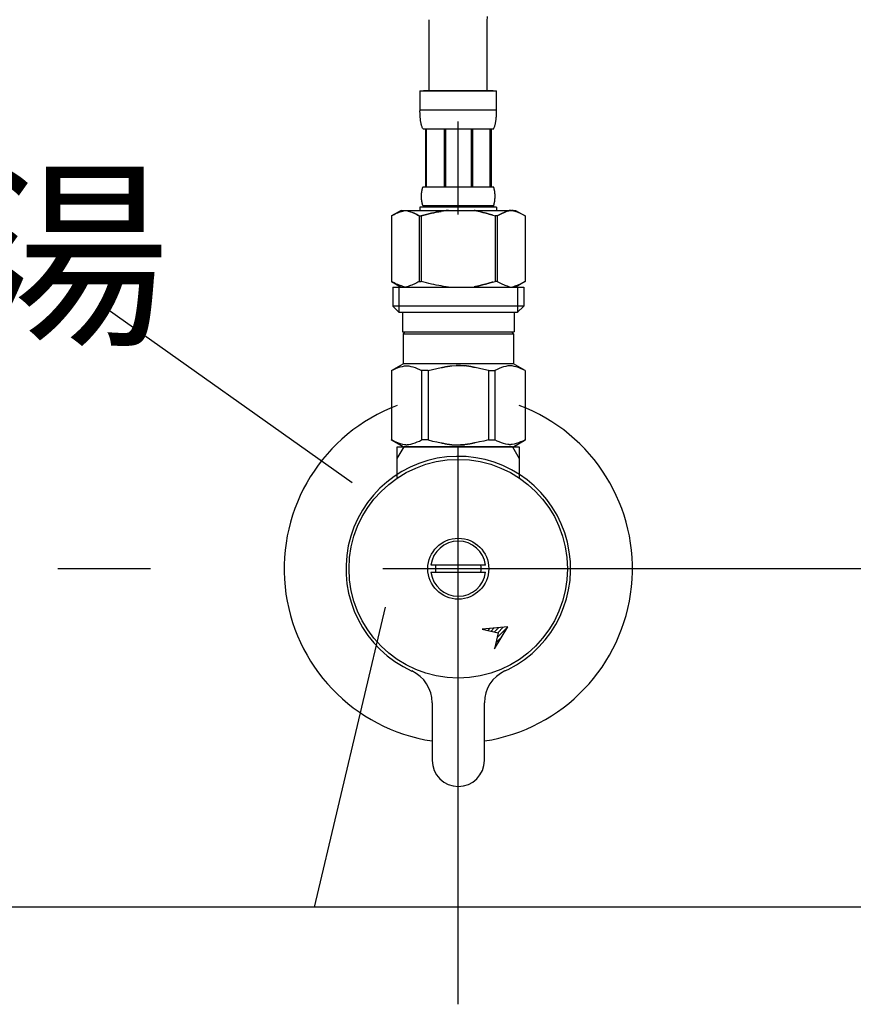
# Model space of a CAD drawing. Extents: x 100 to 4100, y 100 to 2870.
# Drawn here: x 1124 to 1268, y 1120 to 1290 of the extents above; entities that cross this region are included whole.
import ezdxf

# ---------------------------------------------------------------- set-up
doc = ezdxf.new("R2010")
doc.units = 0
doc.header["$LTSCALE"] = 8
doc.linetypes.add('CENTER2', pattern=[24, 12, -5, 2, -5])
for name, color, linetype in [('A-0', 7, 'CONTINUOUS'), ('B-1', 1, 'CENTER2'), ('C-1', 4, 'CONTINUOUS')]:
    doc.layers.add(name, color=color, linetype=linetype)
doc.styles.get("Standard").update_dxf_attribs({"font": 'txt.shx', "bigfont": 'extfont.shx'})

msp = doc.modelspace()

# ---------------------------------------------------------------- linework, layer by layer
at = {"layer": 'A-0', "color": 5, "linetype": 'CONTINUOUS'}
for p, q in [((1195, 1277.27), (1195, 1289.53)), ((1204.99, 1289.3), (1205.03, 1290.08)), ((1205, 1277.27), (1205, 1289.53)), ((1193.4, 1277.27), (1206.6, 1277.27)), ((1193.4, 1277.27), (1193.4, 1273.86)), ((1206, 1277.27), (1194, 1277.27)), ((1206.6, 1273.86), (1206.6, 1277.27)), ((1206.6, 1273.97), (1193.4, 1273.97)), ((1193.4, 1273.74), (1193.4, 1273.86)), ((1193.4, 1273.63), (1193.4, 1273.74)), ((1193.41, 1273.51), (1193.4, 1273.63)), ((1193.41, 1273.4), (1193.41, 1273.51)), ((1193.41, 1273.28), (1193.41, 1273.4)), ((1193.42, 1273.17), (1193.41, 1273.28)), ((1206.58, 1273.17), (1206.59, 1273.28)), ((1206.59, 1273.51), (1206.6, 1273.63)), ((1206.59, 1273.4), (1206.59, 1273.51)), ((1206.59, 1273.28), (1206.59, 1273.4)), ((1206.6, 1273.74), (1206.6, 1273.86)), ((1206.6, 1273.63), (1206.6, 1273.74)), ((1193.42, 1273.06), (1193.42, 1273.17)), ((1193.43, 1272.94), (1193.42, 1273.06)), ((1193.44, 1272.83), (1193.43, 1272.94)), ((1193.45, 1272.72), (1193.44, 1272.83)), ((1193.46, 1272.61), (1193.45, 1272.72)), ((1193.47, 1272.49), (1193.46, 1272.61)), ((1193.48, 1272.38), (1193.47, 1272.49)), ((1193.49, 1272.27), (1193.48, 1272.38)), ((1193.51, 1272.16), (1193.49, 1272.27)), ((1193.52, 1272.05), (1193.51, 1272.16)), ((1193.54, 1271.94), (1193.52, 1272.05)), ((1193.56, 1271.83), (1193.54, 1271.94)), ((1193.58, 1271.72), (1193.56, 1271.83)), ((1193.61, 1271.61), (1193.58, 1271.72)), ((1193.63, 1271.5), (1193.61, 1271.61)), ((1193.66, 1271.4), (1193.63, 1271.5)), ((1206.34, 1271.4), (1206.37, 1271.5)), ((1206.37, 1271.5), (1206.39, 1271.61)), ((1206.39, 1271.61), (1206.42, 1271.72)), ((1206.42, 1271.72), (1206.44, 1271.83)), ((1206.44, 1271.83), (1206.46, 1271.94)), ((1206.46, 1271.94), (1206.48, 1272.05)), ((1206.48, 1272.05), (1206.49, 1272.16)), ((1206.49, 1272.16), (1206.51, 1272.27)), ((1206.51, 1272.27), (1206.52, 1272.38)), ((1206.52, 1272.38), (1206.53, 1272.49)), ((1206.53, 1272.49), (1206.54, 1272.61)), ((1206.54, 1272.61), (1206.55, 1272.72)), ((1206.55, 1272.72), (1206.56, 1272.83)), ((1206.56, 1272.83), (1206.57, 1272.94)), ((1206.57, 1272.94), (1206.58, 1273.06)), ((1206.58, 1273.06), (1206.58, 1273.17)), ((1193.69, 1271.29), (1193.66, 1271.4)), ((1193.73, 1271.18), (1193.69, 1271.29)), ((1193.76, 1271.08), (1193.73, 1271.18)), ((1193.8, 1270.98), (1193.76, 1271.08)), ((1193.85, 1270.87), (1193.8, 1270.98)), ((1193.9, 1270.77), (1193.85, 1270.87)), ((1193.95, 1270.67), (1193.9, 1270.77)), ((1206.05, 1270.67), (1193.95, 1270.67)), ((1194.36, 1270.67), (1194.36, 1260.77)), ((1194.46, 1270.67), (1194.46, 1260.77)), ((1194.48, 1270.67), (1194.48, 1260.77)), ((1197.57, 1270.67), (1197.57, 1260.77)), ((1197.8, 1270.67), (1197.8, 1260.77)), ((1202.2, 1270.67), (1202.2, 1260.77)), ((1202.43, 1270.67), (1202.43, 1260.77)), ((1205.52, 1260.77), (1205.52, 1270.67)), ((1205.54, 1270.67), (1205.54, 1260.77)), ((1205.64, 1270.67), (1205.64, 1260.77)), ((1206.05, 1270.67), (1206.1, 1270.77)), ((1206.1, 1270.77), (1206.15, 1270.87)), ((1206.15, 1270.87), (1206.2, 1270.98)), ((1206.2, 1270.98), (1206.24, 1271.08)), ((1206.24, 1271.08), (1206.27, 1271.18)), ((1206.27, 1271.18), (1206.31, 1271.29)), ((1206.31, 1271.29), (1206.34, 1271.4)), ((1193.68, 1259.62), (1193.69, 1259.67)), ((1193.68, 1259.57), (1193.68, 1259.62)), ((1193.69, 1259.72), (1193.7, 1259.77)), ((1193.69, 1259.67), (1193.69, 1259.72)), ((1193.7, 1259.82), (1193.71, 1259.87)), ((1193.7, 1259.77), (1193.7, 1259.82)), ((1193.71, 1259.92), (1193.72, 1259.97)), ((1193.71, 1259.87), (1193.71, 1259.92)), ((1193.72, 1259.97), (1193.73, 1260.02)), ((1193.73, 1260.02), (1193.74, 1260.07)), ((1193.74, 1260.07), (1193.75, 1260.12)), ((1193.75, 1260.12), (1193.76, 1260.17)), ((1193.76, 1260.17), (1193.77, 1260.22)), ((1193.77, 1260.22), (1193.78, 1260.27)), ((1193.78, 1260.27), (1193.79, 1260.32)), ((1193.79, 1260.32), (1193.8, 1260.37)), ((1193.8, 1260.37), (1193.81, 1260.42)), ((1193.81, 1260.42), (1193.83, 1260.47)), ((1193.83, 1260.47), (1193.84, 1260.52)), ((1193.84, 1260.52), (1193.86, 1260.57)), ((1193.86, 1260.57), (1193.88, 1260.62)), ((1193.88, 1260.62), (1193.9, 1260.67)), ((1193.9, 1260.67), (1193.92, 1260.72)), ((1193.92, 1260.72), (1193.95, 1260.77)), ((1193.95, 1260.77), (1206.05, 1260.77)), ((1206.08, 1260.72), (1206.05, 1260.77)), ((1206.1, 1260.67), (1206.08, 1260.72)), ((1206.12, 1260.62), (1206.1, 1260.67)), ((1206.14, 1260.57), (1206.12, 1260.62)), ((1206.16, 1260.52), (1206.14, 1260.57)), ((1206.17, 1260.47), (1206.16, 1260.52)), ((1206.19, 1260.42), (1206.17, 1260.47)), ((1206.2, 1260.37), (1206.19, 1260.42)), ((1206.21, 1260.32), (1206.2, 1260.37)), ((1206.22, 1260.27), (1206.21, 1260.32)), ((1206.23, 1260.22), (1206.22, 1260.27)), ((1206.24, 1260.17), (1206.23, 1260.22)), ((1206.25, 1260.12), (1206.24, 1260.17)), ((1206.26, 1260.07), (1206.25, 1260.12)), ((1206.27, 1260.02), (1206.26, 1260.07)), ((1206.28, 1259.97), (1206.27, 1260.02)), ((1206.29, 1259.92), (1206.28, 1259.97)), ((1206.29, 1259.87), (1206.29, 1259.92)), ((1206.3, 1259.82), (1206.29, 1259.87)), ((1206.3, 1259.77), (1206.3, 1259.82)), ((1206.31, 1259.72), (1206.3, 1259.77)), ((1206.31, 1259.67), (1206.31, 1259.72)), ((1206.32, 1259.62), (1206.31, 1259.67)), ((1206.32, 1259.57), (1206.32, 1259.62)), ((1193.66, 1259.22), (1193.67, 1259.27)), ((1193.66, 1259.17), (1193.66, 1259.22)), ((1193.66, 1259.12), (1193.66, 1259.17)), ((1193.66, 1259.07), (1193.66, 1259.12)), ((1193.66, 1259.02), (1193.66, 1259.07)), ((1193.67, 1258.97), (1193.66, 1259.02)), ((1193.67, 1259.47), (1193.68, 1259.52)), ((1193.67, 1259.42), (1193.67, 1259.47)), ((1193.67, 1259.37), (1193.67, 1259.42)), ((1193.67, 1259.32), (1193.67, 1259.37)), ((1193.67, 1259.27), (1193.67, 1259.32)), ((1193.67, 1258.92), (1193.67, 1258.97)), ((1193.67, 1258.87), (1193.67, 1258.92)), ((1193.67, 1258.82), (1193.67, 1258.87)), ((1193.67, 1258.77), (1193.67, 1258.82)), ((1193.68, 1258.72), (1193.67, 1258.77)), ((1193.68, 1259.52), (1193.68, 1259.57)), ((1193.68, 1258.67), (1193.68, 1258.72)), ((1193.68, 1258.62), (1193.68, 1258.67)), ((1193.69, 1258.57), (1193.68, 1258.62)), ((1193.69, 1258.52), (1193.69, 1258.57)), ((1193.7, 1258.47), (1193.69, 1258.52)), ((1193.7, 1258.42), (1193.7, 1258.47)), ((1193.71, 1258.37), (1193.7, 1258.42)), ((1193.71, 1258.32), (1193.71, 1258.37)), ((1193.72, 1258.27), (1193.71, 1258.32)), ((1193.73, 1258.22), (1193.72, 1258.27)), ((1193.74, 1258.17), (1193.73, 1258.22)), ((1193.75, 1258.12), (1193.74, 1258.17)), ((1193.76, 1258.07), (1193.75, 1258.12)), ((1193.77, 1258.02), (1193.76, 1258.07)), ((1193.78, 1257.97), (1193.77, 1258.02)), ((1193.79, 1257.92), (1193.78, 1257.97)), ((1193.8, 1257.87), (1193.79, 1257.92)), ((1206.2, 1257.87), (1206.21, 1257.92)), ((1206.21, 1257.92), (1206.22, 1257.97)), ((1206.22, 1257.97), (1206.23, 1258.02)), ((1206.23, 1258.02), (1206.24, 1258.07)), ((1206.24, 1258.07), (1206.25, 1258.12)), ((1206.25, 1258.12), (1206.26, 1258.17)), ((1206.26, 1258.17), (1206.27, 1258.22)), ((1206.27, 1258.22), (1206.28, 1258.27)), ((1206.28, 1258.27), (1206.29, 1258.32)), ((1206.29, 1258.37), (1206.3, 1258.42)), ((1206.29, 1258.32), (1206.29, 1258.37)), ((1206.3, 1258.47), (1206.31, 1258.52)), ((1206.3, 1258.42), (1206.3, 1258.47)), ((1206.31, 1258.57), (1206.32, 1258.62)), ((1206.31, 1258.52), (1206.31, 1258.57)), ((1206.32, 1259.52), (1206.32, 1259.57)), ((1206.33, 1259.47), (1206.32, 1259.52)), ((1206.32, 1258.72), (1206.33, 1258.77)), ((1206.32, 1258.67), (1206.32, 1258.72)), ((1206.32, 1258.62), (1206.32, 1258.67)), ((1206.33, 1259.42), (1206.33, 1259.47)), ((1206.33, 1259.37), (1206.33, 1259.42)), ((1206.33, 1259.32), (1206.33, 1259.37)), ((1206.33, 1259.27), (1206.33, 1259.32)), ((1206.34, 1259.22), (1206.33, 1259.27)), ((1206.33, 1258.97), (1206.34, 1259.02)), ((1206.33, 1258.92), (1206.33, 1258.97)), ((1206.33, 1258.87), (1206.33, 1258.92)), ((1206.33, 1258.82), (1206.33, 1258.87)), ((1206.33, 1258.77), (1206.33, 1258.82)), ((1206.34, 1259.17), (1206.34, 1259.22)), ((1206.34, 1259.12), (1206.34, 1259.17)), ((1206.34, 1259.07), (1206.34, 1259.12)), ((1206.34, 1259.02), (1206.34, 1259.07)), ((1190.15, 1256.7), (1188.5, 1255.75)), ((1189.37, 1256.19), (1189.58, 1256.28)), ((1189.58, 1256.28), (1189.79, 1256.37)), ((1189.79, 1256.37), (1190, 1256.45)), ((1190, 1256.45), (1190.21, 1256.52)), ((1190.15, 1256.7), (1209.85, 1256.7)), ((1190.21, 1256.52), (1190.42, 1256.59)), ((1190.42, 1256.59), (1190.63, 1256.65)), ((1190.63, 1256.65), (1190.84, 1256.7)), ((1190.94, 1256.7), (1191.15, 1256.65)), ((1191.15, 1256.65), (1191.36, 1256.59)), ((1191.36, 1256.59), (1191.57, 1256.52)), ((1191.57, 1256.52), (1191.78, 1256.45)), ((1191.78, 1256.45), (1191.99, 1256.37)), ((1191.99, 1256.37), (1192.2, 1256.28)), ((1192.2, 1256.28), (1192.41, 1256.19)), ((1192.41, 1256.19), (1192.2, 1256.28)), ((1193.4, 1257.25), (1193.4, 1256.7)), ((1206.6, 1257.25), (1193.4, 1257.25)), ((1193.81, 1257.82), (1193.8, 1257.87)), ((1193.83, 1257.77), (1193.81, 1257.82)), ((1193.84, 1257.72), (1193.83, 1257.77)), ((1193.86, 1257.67), (1193.84, 1257.72)), ((1193.88, 1257.62), (1193.86, 1257.67)), ((1193.9, 1257.57), (1193.88, 1257.62)), ((1193.92, 1257.52), (1193.9, 1257.57)), ((1193.95, 1257.47), (1193.92, 1257.52)), ((1193.95, 1257.47), (1193.95, 1257.25)), ((1206.05, 1257.47), (1193.95, 1257.47)), ((1195.36, 1256.19), (1195.79, 1256.28)), ((1195.79, 1256.28), (1195.36, 1256.19)), ((1195.79, 1256.28), (1196.21, 1256.37)), ((1196.21, 1256.37), (1195.79, 1256.28)), ((1196.21, 1256.37), (1196.63, 1256.45)), ((1196.63, 1256.45), (1196.21, 1256.37)), ((1196.63, 1256.45), (1197.05, 1256.52)), ((1197.05, 1256.52), (1196.63, 1256.45)), ((1197.47, 1256.59), (1197.05, 1256.52)), ((1197.89, 1256.65), (1197.47, 1256.59)), ((1198.31, 1256.7), (1197.89, 1256.65)), ((1202.74, 1256.69), (1202.71, 1256.7)), ((1202.75, 1256.69), (1202.74, 1256.69)), ((1202.77, 1256.69), (1202.75, 1256.69)), ((1202.78, 1256.68), (1202.77, 1256.69)), ((1202.8, 1256.68), (1202.78, 1256.68)), ((1202.82, 1256.67), (1202.8, 1256.68)), ((1202.85, 1256.67), (1202.82, 1256.67)), ((1202.87, 1256.66), (1202.85, 1256.67)), ((1202.9, 1256.65), (1202.87, 1256.66)), ((1202.93, 1256.65), (1202.9, 1256.65)), ((1202.96, 1256.64), (1202.93, 1256.65)), ((1202.99, 1256.63), (1202.96, 1256.64)), ((1203.03, 1256.62), (1202.99, 1256.63)), ((1203.07, 1256.61), (1203.03, 1256.62)), ((1203.11, 1256.61), (1203.07, 1256.61)), ((1203.16, 1256.6), (1203.11, 1256.61)), ((1203.21, 1256.59), (1203.16, 1256.6)), ((1203.26, 1256.58), (1203.21, 1256.59)), ((1203.32, 1256.57), (1203.26, 1256.58)), ((1203.38, 1256.56), (1203.32, 1256.57)), ((1203.44, 1256.55), (1203.38, 1256.56)), ((1203.5, 1256.53), (1203.44, 1256.55)), ((1203.56, 1256.52), (1203.5, 1256.53)), ((1203.62, 1256.5), (1203.56, 1256.52)), ((1203.69, 1256.48), (1203.62, 1256.5)), ((1203.75, 1256.46), (1203.69, 1256.48)), ((1203.82, 1256.44), (1203.75, 1256.46)), ((1203.88, 1256.42), (1203.82, 1256.44)), ((1203.95, 1256.4), (1203.88, 1256.42)), ((1204.02, 1256.38), (1203.95, 1256.4)), ((1204.09, 1256.36), (1204.02, 1256.38)), ((1204.16, 1256.34), (1204.09, 1256.36)), ((1204.24, 1256.32), (1204.16, 1256.34)), ((1204.31, 1256.3), (1204.24, 1256.32)), ((1204.39, 1256.29), (1204.31, 1256.3)), ((1204.47, 1256.27), (1204.39, 1256.29)), ((1204.54, 1256.26), (1204.47, 1256.27)), ((1204.62, 1256.24), (1204.54, 1256.26)), ((1204.7, 1256.22), (1204.62, 1256.24)), ((1204.78, 1256.2), (1204.7, 1256.22)), ((1206.05, 1257.47), (1206.08, 1257.52)), ((1206.05, 1257.47), (1206.05, 1257.25)), ((1206.08, 1257.52), (1206.1, 1257.57)), ((1206.1, 1257.57), (1206.12, 1257.62)), ((1206.12, 1257.62), (1206.14, 1257.67)), ((1206.14, 1257.67), (1206.16, 1257.72)), ((1206.16, 1257.72), (1206.17, 1257.77)), ((1206.17, 1257.77), (1206.19, 1257.82)), ((1206.19, 1257.82), (1206.2, 1257.87)), ((1206.6, 1257.25), (1206.6, 1256.7)), ((1206.6, 1257.25), (1206.6, 1256.7)), ((1207.8, 1256.28), (1207.59, 1256.19)), ((1207.59, 1256.19), (1207.8, 1256.28)), ((1208.01, 1256.37), (1207.8, 1256.28)), ((1207.8, 1256.28), (1208.01, 1256.37)), ((1208.22, 1256.45), (1208.01, 1256.37)), ((1208.01, 1256.37), (1208.22, 1256.45)), ((1208.43, 1256.52), (1208.22, 1256.45)), ((1208.64, 1256.59), (1208.43, 1256.52)), ((1208.85, 1256.65), (1208.64, 1256.59)), ((1209.06, 1256.7), (1208.85, 1256.65)), ((1209.37, 1256.65), (1209.16, 1256.7)), ((1209.58, 1256.59), (1209.37, 1256.65)), ((1209.79, 1256.52), (1209.58, 1256.59)), ((1210, 1256.45), (1209.79, 1256.52)), ((1209.85, 1256.7), (1211.5, 1255.75)), ((1210.21, 1256.37), (1210, 1256.45)), ((1210.42, 1256.28), (1210.21, 1256.37)), ((1210.63, 1256.19), (1210.42, 1256.28)), ((1188.5, 1255.75), (1188.72, 1255.87)), ((1188.5, 1255.75), (1188.5, 1244.45)), ((1188.5, 1255.75), (1188.5, 1244.45)), ((1188.5, 1255.75), (1188.5, 1255.75)), ((1188.72, 1255.87), (1188.94, 1255.98)), ((1188.94, 1255.98), (1189.15, 1256.09)), ((1189.15, 1256.09), (1189.37, 1256.19)), ((1192.41, 1256.19), (1192.62, 1256.09)), ((1192.62, 1256.09), (1192.41, 1256.19)), ((1192.62, 1256.09), (1192.84, 1255.98)), ((1192.84, 1255.98), (1192.62, 1256.09)), ((1192.84, 1255.98), (1193.06, 1255.87)), ((1193.06, 1255.87), (1192.84, 1255.98)), ((1193.06, 1255.87), (1193.28, 1255.75)), ((1193.28, 1255.75), (1193.06, 1255.87)), ((1193.28, 1255.75), (1193.28, 1244.45)), ((1193.28, 1255.75), (1193.63, 1255.75)), ((1193.28, 1255.75), (1193.63, 1255.75)), ((1193.63, 1255.75), (1194.07, 1255.87)), ((1194.07, 1255.87), (1193.63, 1255.75)), ((1193.63, 1255.75), (1193.63, 1244.45)), ((1194.07, 1255.87), (1194.5, 1255.98)), ((1194.5, 1255.98), (1194.07, 1255.87)), ((1194.5, 1255.98), (1194.93, 1256.09)), ((1194.93, 1256.09), (1194.5, 1255.98)), ((1194.93, 1256.09), (1195.36, 1256.19)), ((1195.36, 1256.19), (1194.93, 1256.09)), ((1204.85, 1256.18), (1204.78, 1256.2)), ((1204.93, 1256.16), (1204.85, 1256.18)), ((1205, 1256.14), (1204.93, 1256.16)), ((1205.07, 1256.12), (1205, 1256.14)), ((1205.14, 1256.09), (1205.07, 1256.12)), ((1205.21, 1256.07), (1205.14, 1256.09)), ((1205.27, 1256.05), (1205.21, 1256.07)), ((1205.33, 1256.03), (1205.27, 1256.05)), ((1205.39, 1256.01), (1205.33, 1256.03)), ((1205.45, 1255.99), (1205.39, 1256.01)), ((1205.5, 1255.98), (1205.45, 1255.99)), ((1205.55, 1255.97), (1205.5, 1255.98)), ((1205.6, 1255.95), (1205.55, 1255.97)), ((1205.64, 1255.94), (1205.6, 1255.95)), ((1205.68, 1255.93), (1205.64, 1255.94)), ((1205.72, 1255.92), (1205.68, 1255.93)), ((1205.75, 1255.91), (1205.72, 1255.92)), ((1205.78, 1255.91), (1205.75, 1255.91)), ((1205.81, 1255.9), (1205.78, 1255.91)), ((1205.84, 1255.89), (1205.81, 1255.9)), ((1205.86, 1255.89), (1205.84, 1255.89)), ((1205.87, 1255.88), (1205.86, 1255.89)), ((1205.89, 1255.88), (1205.87, 1255.88)), ((1205.9, 1255.88), (1205.89, 1255.88)), ((1205.93, 1255.87), (1205.9, 1255.88)), ((1205.93, 1255.87), (1206.37, 1255.75)), ((1206.37, 1255.75), (1206.37, 1244.45)), ((1206.72, 1255.75), (1206.37, 1255.75)), ((1206.72, 1255.75), (1206.37, 1255.75)), ((1206.94, 1255.87), (1206.72, 1255.75)), ((1206.72, 1255.75), (1206.94, 1255.87)), ((1206.72, 1255.75), (1206.72, 1244.45)), ((1207.16, 1255.98), (1206.94, 1255.87)), ((1206.94, 1255.87), (1207.16, 1255.98)), ((1207.38, 1256.09), (1207.16, 1255.98)), ((1207.16, 1255.98), (1207.38, 1256.09)), ((1207.59, 1256.19), (1207.38, 1256.09)), ((1207.38, 1256.09), (1207.59, 1256.19)), ((1210.85, 1256.09), (1210.63, 1256.19)), ((1211.06, 1255.98), (1210.85, 1256.09)), ((1211.28, 1255.87), (1211.06, 1255.98)), ((1211.5, 1255.75), (1211.28, 1255.87)), ((1211.5, 1255.75), (1211.5, 1244.45)), ((1211.5, 1255.75), (1211.5, 1255.75)), ((1188.5, 1244.45), (1190.15, 1243.5)), ((1188.72, 1244.33), (1188.5, 1244.45)), ((1188.5, 1244.45), (1188.5, 1244.45)), ((1193.28, 1244.45), (1193.06, 1244.33)), ((1193.28, 1244.45), (1193.63, 1244.45)), ((1194.07, 1244.33), (1193.63, 1244.45)), ((1205.93, 1244.33), (1206.37, 1244.45)), ((1206.72, 1244.45), (1206.37, 1244.45)), ((1206.72, 1244.45), (1206.94, 1244.33)), ((1211.5, 1244.45), (1209.85, 1243.5)), ((1211.28, 1244.33), (1211.5, 1244.45)), ((1211.5, 1244.45), (1211.5, 1244.45)), ((1188.94, 1244.22), (1188.72, 1244.33)), ((1188.72, 1243.5), (1188.72, 1240.2)), ((1188.72, 1243.5), (1211.27, 1243.5)), ((1189.15, 1244.11), (1188.94, 1244.22)), ((1189.37, 1244.01), (1189.15, 1244.11)), ((1189.58, 1243.92), (1189.37, 1244.01)), ((1189.79, 1243.83), (1189.58, 1243.92)), ((1189.77, 1243.5), (1189.77, 1239.1)), ((1190, 1243.75), (1189.79, 1243.83)), ((1190.21, 1243.68), (1190, 1243.75)), ((1190.42, 1243.61), (1190.21, 1243.68)), ((1190.63, 1243.55), (1190.42, 1243.61)), ((1190.84, 1243.5), (1190.63, 1243.55)), ((1191.15, 1243.55), (1190.94, 1243.5)), ((1191.36, 1243.61), (1191.15, 1243.55)), ((1191.57, 1243.68), (1191.36, 1243.61)), ((1191.78, 1243.75), (1191.57, 1243.68)), ((1191.99, 1243.83), (1191.78, 1243.75)), ((1192.2, 1243.92), (1191.99, 1243.83)), ((1192.41, 1244.01), (1192.2, 1243.92)), ((1192.62, 1244.11), (1192.41, 1244.01)), ((1192.84, 1244.22), (1192.62, 1244.11)), ((1193.06, 1244.33), (1192.84, 1244.22)), ((1194.5, 1244.22), (1194.07, 1244.33)), ((1194.93, 1244.11), (1194.5, 1244.22)), ((1195.36, 1244.01), (1194.93, 1244.11)), ((1195.79, 1243.92), (1195.36, 1244.01)), ((1196.21, 1243.83), (1195.79, 1243.92)), ((1196.63, 1243.75), (1196.21, 1243.83)), ((1197.05, 1243.68), (1196.63, 1243.75)), ((1197.47, 1243.61), (1197.05, 1243.68)), ((1197.89, 1243.55), (1197.47, 1243.61)), ((1198.31, 1243.5), (1197.89, 1243.55)), ((1202.74, 1243.51), (1202.71, 1243.5)), ((1202.75, 1243.51), (1202.74, 1243.51)), ((1202.77, 1243.51), (1202.75, 1243.51)), ((1202.78, 1243.52), (1202.77, 1243.51)), ((1202.8, 1243.52), (1202.78, 1243.52)), ((1202.82, 1243.53), (1202.8, 1243.52)), ((1202.85, 1243.53), (1202.82, 1243.53)), ((1202.87, 1243.54), (1202.85, 1243.53)), ((1202.9, 1243.55), (1202.87, 1243.54)), ((1202.93, 1243.55), (1202.9, 1243.55)), ((1202.96, 1243.56), (1202.93, 1243.55)), ((1202.99, 1243.57), (1202.96, 1243.56)), ((1203.03, 1243.58), (1202.99, 1243.57)), ((1203.07, 1243.59), (1203.03, 1243.58)), ((1203.11, 1243.59), (1203.07, 1243.59)), ((1203.16, 1243.6), (1203.11, 1243.59)), ((1203.21, 1243.61), (1203.16, 1243.6)), ((1203.26, 1243.62), (1203.21, 1243.61)), ((1203.32, 1243.63), (1203.26, 1243.62)), ((1203.38, 1243.64), (1203.32, 1243.63)), ((1203.44, 1243.65), (1203.38, 1243.64)), ((1203.5, 1243.67), (1203.44, 1243.65)), ((1203.56, 1243.68), (1203.5, 1243.67)), ((1203.62, 1243.7), (1203.56, 1243.68)), ((1203.69, 1243.72), (1203.62, 1243.7)), ((1203.75, 1243.74), (1203.69, 1243.72)), ((1203.82, 1243.76), (1203.75, 1243.74)), ((1203.88, 1243.78), (1203.82, 1243.76)), ((1203.95, 1243.8), (1203.88, 1243.78)), ((1204.02, 1243.82), (1203.95, 1243.8)), ((1204.09, 1243.84), (1204.02, 1243.82)), ((1204.16, 1243.86), (1204.09, 1243.84)), ((1204.24, 1243.88), (1204.16, 1243.86)), ((1204.31, 1243.9), (1204.24, 1243.88)), ((1204.39, 1243.91), (1204.31, 1243.9)), ((1204.47, 1243.93), (1204.39, 1243.91)), ((1204.54, 1243.94), (1204.47, 1243.93)), ((1204.62, 1243.96), (1204.54, 1243.94)), ((1204.7, 1243.98), (1204.62, 1243.96)), ((1204.78, 1244), (1204.7, 1243.98)), ((1204.85, 1244.02), (1204.78, 1244)), ((1204.93, 1244.04), (1204.85, 1244.02)), ((1205, 1244.06), (1204.93, 1244.04)), ((1205.07, 1244.08), (1205, 1244.06)), ((1205.14, 1244.11), (1205.07, 1244.08)), ((1205.21, 1244.13), (1205.14, 1244.11)), ((1205.27, 1244.15), (1205.21, 1244.13)), ((1205.33, 1244.17), (1205.27, 1244.15)), ((1205.39, 1244.19), (1205.33, 1244.17)), ((1205.45, 1244.21), (1205.39, 1244.19)), ((1205.5, 1244.22), (1205.45, 1244.21)), ((1205.55, 1244.23), (1205.5, 1244.22)), ((1205.6, 1244.25), (1205.55, 1244.23)), ((1205.64, 1244.26), (1205.6, 1244.25)), ((1205.68, 1244.27), (1205.64, 1244.26)), ((1205.72, 1244.28), (1205.68, 1244.27)), ((1205.75, 1244.29), (1205.72, 1244.28)), ((1205.78, 1244.3), (1205.75, 1244.29)), ((1205.81, 1244.3), (1205.78, 1244.3)), ((1205.84, 1244.31), (1205.81, 1244.3)), ((1205.86, 1244.31), (1205.84, 1244.31)), ((1205.87, 1244.32), (1205.86, 1244.31)), ((1205.89, 1244.32), (1205.87, 1244.32)), ((1205.9, 1244.32), (1205.89, 1244.32)), ((1205.93, 1244.33), (1205.9, 1244.32)), ((1206.94, 1244.33), (1207.16, 1244.22)), ((1207.16, 1244.22), (1207.38, 1244.11)), ((1207.38, 1244.11), (1207.59, 1244.01)), ((1207.59, 1244.01), (1207.8, 1243.92)), ((1207.8, 1243.92), (1208.01, 1243.83)), ((1208.01, 1243.83), (1208.22, 1243.75)), ((1208.22, 1243.75), (1208.43, 1243.68)), ((1208.43, 1243.68), (1208.64, 1243.61)), ((1208.64, 1243.61), (1208.85, 1243.55)), ((1208.85, 1243.55), (1209.06, 1243.5)), ((1209.16, 1243.5), (1209.37, 1243.55)), ((1209.37, 1243.55), (1209.58, 1243.61)), ((1209.58, 1243.61), (1209.79, 1243.68)), ((1209.79, 1243.68), (1210, 1243.75)), ((1210, 1243.75), (1210.21, 1243.83)), ((1210.21, 1243.83), (1210.42, 1243.92)), ((1210.23, 1243.5), (1210.23, 1239.1)), ((1210.42, 1243.92), (1210.63, 1244.01)), ((1210.63, 1244.01), (1210.85, 1244.11)), ((1210.85, 1244.11), (1211.06, 1244.22)), ((1211.06, 1244.22), (1211.28, 1244.33)), ((1211.27, 1243.5), (1211.27, 1240.2)), ((1188.72, 1240.2), (1189.83, 1239.1)), ((1211.27, 1240.2), (1188.72, 1240.2)), ((1211.27, 1240.2), (1210.17, 1239.1)), ((1210.23, 1239.1), (1189.77, 1239.1)), ((1190.38, 1239.1), (1190.38, 1235.8)), ((1209.62, 1239.1), (1209.62, 1235.8)), ((1190.38, 1235.8), (1209.62, 1235.8)), ((1190.84, 1235.8), (1190.51, 1235.47)), ((1190.51, 1235.47), (1190.51, 1230.3)), ((1190.51, 1235.47), (1209.49, 1235.47)), ((1209.16, 1235.8), (1209.49, 1235.47)), ((1209.49, 1235.47), (1209.49, 1230.3)), ((1188.47, 1229.13), (1190.51, 1230.3)), ((1188.47, 1229.13), (1188.49, 1229.14)), ((1188.49, 1229.14), (1188.47, 1229.13)), ((1188.47, 1229.13), (1188.47, 1217.17)), ((1188.5, 1229.13), (1188.47, 1229.13)), ((1188.5, 1229.13), (1188.47, 1229.13)), ((1188.5, 1229.13), (1188.88, 1229.31)), ((1188.5, 1229.13), (1188.88, 1229.31)), ((1188.5, 1229.13), (1188.5, 1217.17)), ((1188.88, 1229.31), (1189.26, 1229.48)), ((1188.88, 1229.31), (1189.26, 1229.48)), ((1189.26, 1229.48), (1189.63, 1229.62)), ((1189.26, 1229.48), (1189.63, 1229.62)), ((1189.63, 1229.62), (1190, 1229.74)), ((1189.63, 1229.62), (1190, 1229.74)), ((1190, 1229.74), (1190.37, 1229.83)), ((1190.37, 1229.83), (1190.74, 1229.91)), ((1209.49, 1230.3), (1190.51, 1230.3)), ((1190.74, 1229.91), (1190.75, 1229.91)), ((1190.75, 1229.91), (1190.76, 1229.91)), ((1190.76, 1229.91), (1190.77, 1229.91)), ((1190.77, 1229.91), (1190.78, 1229.91)), ((1190.78, 1229.91), (1190.79, 1229.92)), ((1190.79, 1229.92), (1190.8, 1229.92)), ((1190.8, 1229.92), (1190.81, 1229.92)), ((1190.81, 1229.92), (1190.83, 1229.92)), ((1190.83, 1229.92), (1190.84, 1229.93)), ((1190.84, 1229.93), (1190.86, 1229.93)), ((1190.86, 1229.93), (1190.88, 1229.93)), ((1190.88, 1229.93), (1190.9, 1229.94)), ((1190.9, 1229.94), (1190.92, 1229.94)), ((1190.92, 1229.94), (1190.94, 1229.94)), ((1190.94, 1229.94), (1190.96, 1229.94)), ((1190.96, 1229.94), (1190.98, 1229.95)), ((1190.98, 1229.95), (1191.01, 1229.95)), ((1191.01, 1229.95), (1191.03, 1229.95)), ((1191.03, 1229.95), (1191.06, 1229.95)), ((1191.06, 1229.95), (1191.09, 1229.95)), ((1191.09, 1229.95), (1191.12, 1229.95)), ((1191.12, 1229.95), (1191.14, 1229.95)), ((1191.14, 1229.95), (1191.17, 1229.95)), ((1191.17, 1229.95), (1191.2, 1229.95)), ((1191.2, 1229.95), (1191.22, 1229.94)), ((1191.22, 1229.94), (1191.24, 1229.94)), ((1191.24, 1229.94), (1191.27, 1229.94)), ((1191.27, 1229.94), (1191.29, 1229.94)), ((1191.29, 1229.94), (1191.31, 1229.93)), ((1191.31, 1229.93), (1191.32, 1229.93)), ((1191.32, 1229.93), (1191.34, 1229.93)), ((1191.34, 1229.93), (1191.35, 1229.92)), ((1191.35, 1229.92), (1191.37, 1229.92)), ((1191.37, 1229.92), (1191.38, 1229.92)), ((1191.38, 1229.92), (1191.39, 1229.92)), ((1191.39, 1229.92), (1191.41, 1229.92)), ((1191.41, 1229.92), (1191.42, 1229.91)), ((1191.42, 1229.91), (1191.42, 1229.91)), ((1191.42, 1229.91), (1191.43, 1229.91)), ((1191.43, 1229.91), (1191.44, 1229.91)), ((1191.44, 1229.91), (1191.46, 1229.91)), ((1191.46, 1229.91), (1191.82, 1229.83)), ((1191.82, 1229.83), (1192.19, 1229.74)), ((1192.19, 1229.74), (1192.56, 1229.62)), ((1192.56, 1229.62), (1192.93, 1229.48)), ((1192.93, 1229.48), (1193.31, 1229.31)), ((1193.31, 1229.31), (1193.69, 1229.13)), ((1193.69, 1229.13), (1193.69, 1217.17)), ((1194.81, 1229.13), (1193.69, 1229.13)), ((1194.81, 1229.13), (1195.57, 1229.31)), ((1194.81, 1229.13), (1194.81, 1217.17)), ((1195.57, 1229.31), (1196.33, 1229.48)), ((1196.33, 1229.48), (1197.07, 1229.62)), ((1197.07, 1229.62), (1197.11, 1229.63)), ((1197.11, 1229.63), (1197.12, 1229.63)), ((1197.12, 1229.63), (1197.14, 1229.64)), ((1197.14, 1229.64), (1197.17, 1229.64)), ((1197.17, 1229.64), (1197.2, 1229.65)), ((1197.2, 1229.65), (1197.23, 1229.66)), ((1197.23, 1229.66), (1197.27, 1229.66)), ((1197.27, 1229.66), (1197.31, 1229.67)), ((1197.31, 1229.67), (1197.36, 1229.69)), ((1197.36, 1229.69), (1197.42, 1229.7)), ((1197.42, 1229.7), (1197.48, 1229.71)), ((1197.48, 1229.71), (1197.54, 1229.73)), ((1197.54, 1229.73), (1197.61, 1229.74)), ((1197.61, 1229.74), (1197.68, 1229.76)), ((1197.68, 1229.76), (1197.76, 1229.77)), ((1197.76, 1229.77), (1197.83, 1229.79)), ((1197.83, 1229.79), (1197.91, 1229.8)), ((1197.91, 1229.8), (1197.98, 1229.82)), ((1197.98, 1229.82), (1198.06, 1229.83)), ((1198.06, 1229.83), (1198.13, 1229.84)), ((1198.13, 1229.84), (1198.21, 1229.85)), ((1198.21, 1229.85), (1198.28, 1229.86)), ((1198.28, 1229.86), (1198.35, 1229.87)), ((1198.35, 1229.87), (1198.42, 1229.88)), ((1198.42, 1229.88), (1198.48, 1229.89)), ((1198.48, 1229.89), (1198.54, 1229.9)), ((1198.54, 1229.9), (1198.6, 1229.91)), ((1198.6, 1229.91), (1198.65, 1229.92)), ((1198.65, 1229.92), (1198.7, 1229.93)), ((1198.7, 1229.93), (1198.74, 1229.93)), ((1198.74, 1229.93), (1198.78, 1229.94)), ((1198.78, 1229.94), (1198.81, 1229.94)), ((1198.81, 1229.94), (1198.9, 1229.95)), ((1198.9, 1229.95), (1199.63, 1229.98)), ((1199.63, 1229.98), (1200.37, 1229.98)), ((1200.37, 1229.98), (1199.63, 1229.98)), ((1200.37, 1229.98), (1201.1, 1229.95)), ((1201.1, 1229.95), (1200.37, 1229.98)), ((1201.19, 1229.94), (1201.1, 1229.95)), ((1201.22, 1229.94), (1201.19, 1229.94)), ((1201.26, 1229.93), (1201.22, 1229.94)), ((1201.3, 1229.93), (1201.26, 1229.93)), ((1201.35, 1229.92), (1201.3, 1229.93)), ((1201.4, 1229.91), (1201.35, 1229.92)), ((1201.46, 1229.9), (1201.4, 1229.91)), ((1201.52, 1229.89), (1201.46, 1229.9)), ((1201.58, 1229.88), (1201.52, 1229.89)), ((1201.65, 1229.87), (1201.58, 1229.88)), ((1201.72, 1229.86), (1201.65, 1229.87)), ((1201.79, 1229.85), (1201.72, 1229.86)), ((1201.87, 1229.84), (1201.79, 1229.85)), ((1201.94, 1229.83), (1201.87, 1229.84)), ((1202.02, 1229.82), (1201.94, 1229.83)), ((1202.09, 1229.8), (1202.02, 1229.82)), ((1202.17, 1229.79), (1202.09, 1229.8)), ((1202.24, 1229.77), (1202.17, 1229.79)), ((1202.32, 1229.76), (1202.24, 1229.77)), ((1202.39, 1229.74), (1202.32, 1229.76)), ((1202.46, 1229.73), (1202.39, 1229.74)), ((1202.52, 1229.71), (1202.46, 1229.73)), ((1202.58, 1229.7), (1202.52, 1229.71)), ((1202.64, 1229.69), (1202.58, 1229.7)), ((1202.69, 1229.67), (1202.64, 1229.69)), ((1202.73, 1229.66), (1202.69, 1229.67)), ((1202.77, 1229.66), (1202.73, 1229.66)), ((1202.8, 1229.65), (1202.77, 1229.66)), ((1202.83, 1229.64), (1202.8, 1229.65)), ((1202.86, 1229.64), (1202.83, 1229.64)), ((1202.88, 1229.63), (1202.86, 1229.64)), ((1202.89, 1229.63), (1202.88, 1229.63)), ((1202.93, 1229.62), (1202.89, 1229.63)), ((1203.67, 1229.48), (1202.93, 1229.62)), ((1204.43, 1229.31), (1203.67, 1229.48)), ((1205.19, 1229.13), (1204.43, 1229.31)), ((1205.19, 1229.13), (1205.19, 1217.17)), ((1205.19, 1229.13), (1206.31, 1229.13)), ((1206.69, 1229.31), (1206.31, 1229.13)), ((1206.31, 1229.13), (1206.31, 1217.17)), ((1207.07, 1229.48), (1206.69, 1229.31)), ((1207.44, 1229.62), (1207.07, 1229.48)), ((1207.81, 1229.74), (1207.44, 1229.62)), ((1208.18, 1229.83), (1207.81, 1229.74)), ((1208.54, 1229.91), (1208.18, 1229.83)), ((1208.56, 1229.91), (1208.54, 1229.91)), ((1208.57, 1229.91), (1208.56, 1229.91)), ((1208.58, 1229.91), (1208.57, 1229.91)), ((1208.59, 1229.92), (1208.58, 1229.91)), ((1208.58, 1229.91), (1208.58, 1229.91)), ((1208.61, 1229.92), (1208.59, 1229.92)), ((1208.62, 1229.92), (1208.61, 1229.92)), ((1208.63, 1229.92), (1208.62, 1229.92)), ((1208.65, 1229.92), (1208.63, 1229.92)), ((1208.66, 1229.93), (1208.65, 1229.92)), ((1208.68, 1229.93), (1208.66, 1229.93)), ((1208.69, 1229.93), (1208.68, 1229.93)), ((1208.71, 1229.94), (1208.69, 1229.93)), ((1208.73, 1229.94), (1208.71, 1229.94)), ((1208.76, 1229.94), (1208.73, 1229.94)), ((1208.78, 1229.94), (1208.76, 1229.94)), ((1208.8, 1229.95), (1208.78, 1229.94)), ((1208.83, 1229.95), (1208.8, 1229.95)), ((1208.86, 1229.95), (1208.83, 1229.95)), ((1208.88, 1229.95), (1208.86, 1229.95)), ((1208.91, 1229.95), (1208.88, 1229.95)), ((1208.94, 1229.95), (1208.91, 1229.95)), ((1208.97, 1229.95), (1208.94, 1229.95)), ((1208.99, 1229.95), (1208.97, 1229.95)), ((1209.02, 1229.95), (1208.99, 1229.95)), ((1209.04, 1229.94), (1209.02, 1229.95)), ((1209.06, 1229.94), (1209.04, 1229.94)), ((1209.08, 1229.94), (1209.06, 1229.94)), ((1209.1, 1229.94), (1209.08, 1229.94)), ((1209.12, 1229.93), (1209.1, 1229.94)), ((1209.14, 1229.93), (1209.12, 1229.93)), ((1209.16, 1229.93), (1209.14, 1229.93)), ((1209.17, 1229.92), (1209.16, 1229.93)), ((1209.19, 1229.92), (1209.17, 1229.92)), ((1209.2, 1229.92), (1209.19, 1229.92)), ((1209.21, 1229.92), (1209.2, 1229.92)), ((1209.22, 1229.91), (1209.21, 1229.92)), ((1209.23, 1229.91), (1209.22, 1229.91)), ((1209.24, 1229.91), (1209.23, 1229.91)), ((1209.25, 1229.91), (1209.24, 1229.91)), ((1209.26, 1229.91), (1209.25, 1229.91)), ((1209.63, 1229.83), (1209.26, 1229.91)), ((1211.53, 1229.13), (1209.49, 1230.3)), ((1210, 1229.74), (1209.63, 1229.83)), ((1210.37, 1229.62), (1210, 1229.74)), ((1210.37, 1229.62), (1210, 1229.74)), ((1210.74, 1229.48), (1210.37, 1229.62)), ((1210.74, 1229.48), (1210.37, 1229.62)), ((1211.12, 1229.31), (1210.74, 1229.48)), ((1211.12, 1229.31), (1210.74, 1229.48)), ((1211.5, 1229.13), (1211.12, 1229.31)), ((1211.5, 1229.13), (1211.12, 1229.31)), ((1211.5, 1229.13), (1211.5, 1217.17)), ((1190.51, 1216), (1188.47, 1217.17)), ((1188.49, 1217.16), (1188.47, 1217.17)), ((1188.5, 1217.17), (1188.47, 1217.17)), ((1190.51, 1216), (1188.49, 1217.16)), ((1188.5, 1217.17), (1188.88, 1216.99)), ((1188.88, 1216.99), (1189.26, 1216.82)), ((1189.26, 1216.82), (1189.63, 1216.68)), ((1189.5, 1216), (1190.66, 1216)), ((1189.5, 1213.99), (1189.5, 1216)), ((1189.5, 1213.99), (1190.66, 1216)), ((1189.63, 1216.68), (1190, 1216.56)), ((1190, 1216.56), (1190.37, 1216.47)), ((1190.37, 1216.47), (1190.74, 1216.39)), ((1190.51, 1216), (1209.49, 1216)), ((1209.34, 1216), (1190.66, 1216)), ((1190.74, 1216.39), (1190.75, 1216.39)), ((1190.75, 1216.39), (1190.76, 1216.39)), ((1190.76, 1216.39), (1190.77, 1216.39)), ((1190.77, 1216.39), (1190.78, 1216.39)), ((1190.78, 1216.39), (1190.79, 1216.38)), ((1190.79, 1216.38), (1190.8, 1216.38)), ((1190.8, 1216.38), (1190.81, 1216.38)), ((1190.81, 1216.38), (1190.83, 1216.38)), ((1190.83, 1216.38), (1190.84, 1216.37)), ((1190.84, 1216.37), (1190.86, 1216.37)), ((1190.86, 1216.37), (1190.88, 1216.37)), ((1190.88, 1216.37), (1190.9, 1216.36)), ((1190.9, 1216.36), (1190.92, 1216.36)), ((1190.92, 1216.36), (1190.94, 1216.36)), ((1190.94, 1216.36), (1190.96, 1216.36)), ((1190.96, 1216.36), (1190.98, 1216.35)), ((1190.98, 1216.35), (1191.01, 1216.35)), ((1191.01, 1216.35), (1191.03, 1216.35)), ((1191.03, 1216.35), (1191.06, 1216.35)), ((1191.06, 1216.35), (1191.09, 1216.35)), ((1191.09, 1216.35), (1191.12, 1216.35)), ((1191.12, 1216.35), (1191.14, 1216.35)), ((1191.14, 1216.35), (1191.17, 1216.35)), ((1191.17, 1216.35), (1191.2, 1216.35)), ((1191.2, 1216.35), (1191.22, 1216.36)), ((1191.22, 1216.36), (1191.24, 1216.36)), ((1191.24, 1216.36), (1191.27, 1216.36)), ((1191.27, 1216.36), (1191.29, 1216.36)), ((1191.29, 1216.36), (1191.31, 1216.37)), ((1191.31, 1216.37), (1191.32, 1216.37)), ((1191.32, 1216.37), (1191.34, 1216.37)), ((1191.34, 1216.37), (1191.35, 1216.38)), ((1191.35, 1216.38), (1191.37, 1216.38)), ((1191.37, 1216.38), (1191.38, 1216.38)), ((1191.38, 1216.38), (1191.39, 1216.38)), ((1191.39, 1216.38), (1191.41, 1216.38)), ((1191.41, 1216.38), (1191.42, 1216.39)), ((1191.42, 1216.39), (1191.42, 1216.39)), ((1191.42, 1216.39), (1191.43, 1216.39)), ((1191.43, 1216.39), (1191.44, 1216.39)), ((1191.44, 1216.39), (1191.46, 1216.39)), ((1191.46, 1216.39), (1191.82, 1216.47)), ((1191.82, 1216.47), (1192.19, 1216.56)), ((1192.19, 1216.56), (1192.56, 1216.68)), ((1192.56, 1216.68), (1192.93, 1216.82)), ((1192.93, 1216.82), (1193.31, 1216.99)), ((1207, 1216), (1193, 1216)), ((1193.31, 1216.99), (1193.69, 1217.17)), ((1194.81, 1217.17), (1193.69, 1217.17)), ((1194.81, 1217.17), (1195.57, 1216.99)), ((1195.57, 1216.99), (1196.33, 1216.82)), ((1196.33, 1216.82), (1197.07, 1216.68)), ((1197.07, 1216.68), (1197.11, 1216.67)), ((1197.11, 1216.67), (1197.12, 1216.67)), ((1197.12, 1216.67), (1197.14, 1216.66)), ((1197.14, 1216.66), (1197.17, 1216.66)), ((1197.17, 1216.66), (1197.2, 1216.65)), ((1197.2, 1216.65), (1197.23, 1216.64)), ((1197.23, 1216.64), (1197.27, 1216.64)), ((1197.27, 1216.64), (1197.31, 1216.63)), ((1197.31, 1216.63), (1197.36, 1216.61)), ((1197.36, 1216.61), (1197.42, 1216.6)), ((1197.42, 1216.6), (1197.48, 1216.59)), ((1197.48, 1216.59), (1197.54, 1216.57)), ((1197.54, 1216.57), (1197.61, 1216.56)), ((1197.61, 1216.56), (1197.68, 1216.54)), ((1197.68, 1216.54), (1197.76, 1216.53)), ((1197.76, 1216.53), (1197.83, 1216.51)), ((1197.83, 1216.51), (1197.91, 1216.5)), ((1197.91, 1216.5), (1197.98, 1216.48)), ((1197.98, 1216.48), (1198.06, 1216.47)), ((1198.06, 1216.47), (1198.13, 1216.46)), ((1198.13, 1216.46), (1198.21, 1216.45)), ((1198.21, 1216.45), (1198.28, 1216.44)), ((1198.28, 1216.44), (1198.35, 1216.43)), ((1198.35, 1216.43), (1198.42, 1216.42)), ((1198.42, 1216.42), (1198.48, 1216.41)), ((1198.48, 1216.41), (1198.54, 1216.4)), ((1198.54, 1216.4), (1198.6, 1216.39)), ((1198.6, 1216.39), (1198.65, 1216.38)), ((1198.65, 1216.38), (1198.7, 1216.37)), ((1198.7, 1216.37), (1198.74, 1216.37)), ((1198.74, 1216.37), (1198.78, 1216.36)), ((1198.78, 1216.36), (1198.81, 1216.36)), ((1198.81, 1216.36), (1198.9, 1216.35)), ((1198.9, 1216.35), (1199.63, 1216.32)), ((1199.63, 1216.32), (1200.37, 1216.32)), ((1200.37, 1216.32), (1201.1, 1216.35)), ((1201.1, 1216.35), (1200.37, 1216.32)), ((1201.19, 1216.36), (1201.1, 1216.35)), ((1201.22, 1216.36), (1201.19, 1216.36)), ((1201.26, 1216.37), (1201.22, 1216.36)), ((1201.3, 1216.37), (1201.26, 1216.37)), ((1201.35, 1216.38), (1201.3, 1216.37)), ((1201.4, 1216.39), (1201.35, 1216.38)), ((1201.46, 1216.4), (1201.4, 1216.39)), ((1201.52, 1216.41), (1201.46, 1216.4)), ((1201.58, 1216.42), (1201.52, 1216.41)), ((1201.65, 1216.43), (1201.58, 1216.42)), ((1201.72, 1216.44), (1201.65, 1216.43)), ((1201.79, 1216.45), (1201.72, 1216.44)), ((1201.87, 1216.46), (1201.79, 1216.45)), ((1201.94, 1216.47), (1201.87, 1216.46)), ((1202.02, 1216.48), (1201.94, 1216.47)), ((1202.09, 1216.5), (1202.02, 1216.48)), ((1202.17, 1216.51), (1202.09, 1216.5)), ((1202.24, 1216.53), (1202.17, 1216.51)), ((1202.32, 1216.54), (1202.24, 1216.53)), ((1202.39, 1216.56), (1202.32, 1216.54)), ((1202.46, 1216.57), (1202.39, 1216.56)), ((1202.52, 1216.59), (1202.46, 1216.57)), ((1202.58, 1216.6), (1202.52, 1216.59)), ((1202.64, 1216.61), (1202.58, 1216.6)), ((1202.69, 1216.63), (1202.64, 1216.61)), ((1202.73, 1216.64), (1202.69, 1216.63)), ((1202.77, 1216.64), (1202.73, 1216.64)), ((1202.8, 1216.65), (1202.77, 1216.64)), ((1202.83, 1216.66), (1202.8, 1216.65)), ((1202.86, 1216.66), (1202.83, 1216.66)), ((1202.88, 1216.67), (1202.86, 1216.66)), ((1202.89, 1216.67), (1202.88, 1216.67)), ((1202.93, 1216.68), (1202.89, 1216.67)), ((1203.67, 1216.82), (1202.93, 1216.68)), ((1204.43, 1216.99), (1203.67, 1216.82)), ((1205.19, 1217.17), (1204.43, 1216.99)), ((1205.19, 1217.17), (1206.31, 1217.17)), ((1206.69, 1216.99), (1206.31, 1217.17)), ((1207.07, 1216.82), (1206.69, 1216.99)), ((1207.44, 1216.68), (1207.07, 1216.82)), ((1207.81, 1216.56), (1207.44, 1216.68)), ((1208.18, 1216.47), (1207.81, 1216.56)), ((1208.54, 1216.39), (1208.18, 1216.47)), ((1208.56, 1216.39), (1208.54, 1216.39)), ((1208.57, 1216.39), (1208.56, 1216.39)), ((1208.58, 1216.39), (1208.57, 1216.39)), ((1208.59, 1216.38), (1208.58, 1216.39)), ((1208.58, 1216.39), (1208.58, 1216.39)), ((1208.61, 1216.38), (1208.59, 1216.38)), ((1208.62, 1216.38), (1208.61, 1216.38)), ((1208.63, 1216.38), (1208.62, 1216.38)), ((1208.65, 1216.38), (1208.63, 1216.38)), ((1208.66, 1216.37), (1208.65, 1216.38)), ((1208.68, 1216.37), (1208.66, 1216.37)), ((1208.69, 1216.37), (1208.68, 1216.37)), ((1208.71, 1216.36), (1208.69, 1216.37)), ((1208.73, 1216.36), (1208.71, 1216.36)), ((1208.76, 1216.36), (1208.73, 1216.36)), ((1208.78, 1216.36), (1208.76, 1216.36)), ((1208.8, 1216.35), (1208.78, 1216.36)), ((1208.83, 1216.35), (1208.8, 1216.35)), ((1208.86, 1216.35), (1208.83, 1216.35)), ((1208.88, 1216.35), (1208.86, 1216.35)), ((1208.91, 1216.35), (1208.88, 1216.35)), ((1208.94, 1216.35), (1208.91, 1216.35)), ((1208.97, 1216.35), (1208.94, 1216.35)), ((1208.99, 1216.35), (1208.97, 1216.35)), ((1209.02, 1216.35), (1208.99, 1216.35)), ((1209.04, 1216.36), (1209.02, 1216.35)), ((1209.06, 1216.36), (1209.04, 1216.36)), ((1209.08, 1216.36), (1209.06, 1216.36)), ((1209.1, 1216.36), (1209.08, 1216.36)), ((1209.12, 1216.37), (1209.1, 1216.36)), ((1209.14, 1216.37), (1209.12, 1216.37)), ((1209.16, 1216.37), (1209.14, 1216.37)), ((1209.17, 1216.38), (1209.16, 1216.37)), ((1209.19, 1216.38), (1209.17, 1216.38)), ((1209.2, 1216.38), (1209.19, 1216.38)), ((1209.21, 1216.38), (1209.2, 1216.38)), ((1209.22, 1216.39), (1209.21, 1216.38)), ((1209.23, 1216.39), (1209.22, 1216.39)), ((1209.24, 1216.39), (1209.23, 1216.39)), ((1209.25, 1216.39), (1209.24, 1216.39)), ((1209.26, 1216.39), (1209.25, 1216.39)), ((1209.63, 1216.47), (1209.26, 1216.39)), ((1209.34, 1216), (1210.5, 1216)), ((1209.34, 1216), (1210.5, 1213.99)), ((1209.46, 1216), (1211.48, 1217.16)), ((1209.49, 1216), (1211.53, 1217.17)), ((1209.49, 1216), (1211.51, 1217.16)), ((1210, 1216.56), (1209.63, 1216.47)), ((1210.37, 1216.68), (1210, 1216.56)), ((1210.74, 1216.82), (1210.37, 1216.68)), ((1210.5, 1216), (1210.5, 1213.99)), ((1211.12, 1216.99), (1210.74, 1216.82)), ((1211.5, 1217.17), (1211.12, 1216.99)), ((1211.5, 1217.17), (1211.53, 1217.17)), ((1211.51, 1217.16), (1211.53, 1217.17)), ((1189.5, 1210.72), (1189.5, 1213.99)), ((1210.5, 1213.99), (1210.5, 1210.72)), ((1196.1, 1195.6), (1195.29, 1195.6)), ((1203.9, 1195.6), (1196.1, 1195.6)), ((1204.71, 1195.6), (1203.9, 1195.6)), ((1195.29, 1194.4), (1196.1, 1194.4)), ((1196.1, 1194.4), (1203.9, 1194.4)), ((1203.9, 1194.4), (1204.71, 1194.4)), ((1208.56, 1185.02), (1204.11, 1184.6)), ((1204.11, 1184.6), (1206.86, 1183.96)), ((1204.5, 1184.51), (1204.64, 1184.65)), ((1205.07, 1184.38), (1205.42, 1184.72)), ((1205.65, 1184.24), (1206.2, 1184.8)), ((1206.22, 1181.21), (1208.56, 1185.02)), ((1206.22, 1184.11), (1206.98, 1184.87)), ((1206.86, 1183.96), (1206.22, 1181.21)), ((1206.68, 1183.15), (1208.54, 1185.01)), ((1206.79, 1183.98), (1207.76, 1184.94)), ((1206.46, 1182.23), (1207.47, 1183.24)), ((1206.25, 1181.31), (1206.35, 1181.41)), ((1195.5, 1171.93), (1195.5, 1162)), ((1204.5, 1162), (1204.5, 1171.93))]:
    msp.add_line(p, q, dxfattribs=at)
for radius in [18.82, 5.25]:
    msp.add_circle((1200, 1195), radius, dxfattribs=at)
for centre, radius, start, end in [((1200, 1195), 30, 110.487, 261.373), ((1200, 1195), 30, 278.627, 69.513), ((1200, 1195), 19.35, 296.322, 245.531), ((1200, 1195), 4.75, 7.257, 172.743), ((1200, 1195), 3.95, 171.263, 188.737), ((1200, 1195), 3.95, 351.263, 8.737), ((1200, 1195), 4.75, 187.257, 352.743), ((1189.5, 1171.93), 6, 0, 65.531), ((1210.5, 1171.93), 6, 114.469, 180), ((1200, 1195), 19.35, 294.469, 296.322), ((1200, 1162), 4.5, 180, 270), ((1200, 1162), 4.5, 270, 0)]:
    msp.add_arc(centre, radius, start, end, dxfattribs=at)
at = {"layer": 'B-1', "color": 16, "linetype": 'CENTER2'}
for p, q in [((1200, 1120), (1200, 1289.53)), ((1475, 1195), (1125, 1195))]:
    msp.add_line(p, q, dxfattribs=at)
at = {"layer": 'C-1', "color": 4, "linetype": 'CONTINUOUS'}
for p, q in [((1138.14, 1240.71), (1181.73, 1209.84)), ((1187.4, 1188.37), (1175.2, 1136.72)), ((1375.2, 1136.72), (1063.34, 1136.72))]:
    msp.add_line(p, q, dxfattribs=at)

# ---------------------------------------------------------------- texts
at = {"layer": 'C-1', "color": 4}
msp.add_text('湯', height=25.6, dxfattribs=at).set_placement((1115.26, 1236.09))

doc.saveas('drawing.dxf')
